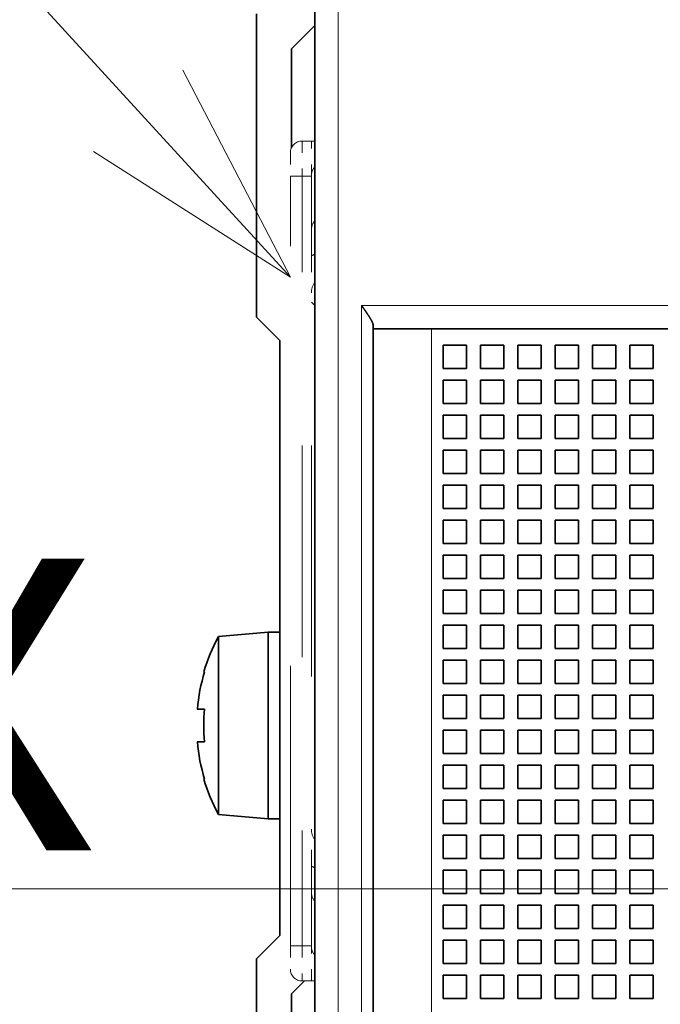
# Model space of a CAD drawing. Extents: x 0 to 420, y 0 to 297.
# Drawn here: x 257 to 262, y 188 to 197 of the extents above; entities that cross this region are included whole.
import ezdxf
from ezdxf.enums import TextEntityAlignment as Align

# ---------------------------------------------------------------- set-up
doc = ezdxf.new("R2010")
doc.units = 0
doc.linetypes.add('DASHDOT', pattern=[18.5, 12, -3, 0.5, -3])
doc.linetypes.add('DASHSPACE', pattern=[30, 12, -18])
doc.layers.get('0').update_dxf_attribs({"lineweight": 13})
doc.styles.get("Standard").update_dxf_attribs({"font": 'isocp.shx'})
doc.dimstyles.get("Standard").update_dxf_attribs({"dimtxt": 2.5, "dimasz": 2.5, "dimexe": 1.25, "dimexo": 0.625, "dimtad": 1, "dimcen": 2.5, "dimadec": 0, "dimazin": 0, "dimtfac": 1, "dimtmove": 0, "dimatfit": 0, "dimfxl": 1, "dimarcsym": 0})

# ---------------------------------------------------------------- blocks, each defined once
blk = doc.blocks.new('*D55')
at = {"color": 7, "lineweight": 13, "ltscale": 0.258491}
blk.add_line((241.866852, 212.108441), (231.527231, 212.108441), dxfattribs=at)
at = {"color": 7, "lineweight": 13}
blk.add_line((233.527231, 166.508441), (233.527231, 212.108441), dxfattribs=at)
at = {"color": 7, "lineweight": 13, "ltscale": 0.329216}
blk.add_line((258.849686, 212.108441), (245.68103, 212.108441), dxfattribs=at)
at = {"color": 7, "lineweight": 13, "ltscale": 0.216535}
blk.add_line((240.188614, 166.508441), (231.527231, 166.508441), dxfattribs=at)
at = {"color": 7, "lineweight": 13, "ltscale": 0.302117}
blk.add_line((258.299686, 166.508441), (246.215012, 166.508441), dxfattribs=at)
at = {"color": 7, "lineweight": 13}
for points in [[(234.04487, 210.17659), (233.527231, 212.108441), (233.009595, 210.17659)], [(233.009595, 168.440292), (233.527231, 166.508441), (234.04487, 168.440292)]]:
    blk.add_lwpolyline(points, dxfattribs=at)
for s, p, p2 in [('"', (236.527231, 191.830005), (236.527231, 193.296671)), ('8.98', (236.527231, 183.690524), (236.527231, 191.830005)), ('228', (232.527231, 185.491292), (232.527231, 191.495903))]:
    blk.add_text(s, height=2, rotation=90.000003, dxfattribs=at).set_placement(p, p2, align=Align.FIT)
blk = doc.blocks.new('BLOCK25')
at = {"color": 7, "lineweight": 13}
for points in [[(-88.550003, 12.217573), (-110.981514, 36.720184)], [(-96.981415, 17.5945), (-88.550003, 12.217573), (-93.163361, 21.089832)]]:
    blk.add_lwpolyline(points, dxfattribs=at)
blk = doc.blocks.new('BLOCK45')
at = {"color": 7, "lineweight": 35}
for p, q in [((-87.5, -46), (-87.5, 48.8)), ((-85, 10), (-85, -46)), ((-44.86, 10), (-82.5, 10)), ((-89, -16), (-89, 9.5))]:
    blk.add_line(p, q, dxfattribs=at)
at = {"color": 7, "lineweight": 13}
for p, q in [((-86.5, -46), (-86.5, 48.8)), ((-85.5, 11), (-85.5, -46)), ((-45, 11), (-85.5, 11)), ((-82.5, 10), (-82.5, -46))]:
    blk.add_line(p, q, dxfattribs=at)
at = {"color": 7, "lineweight": 35, "ltscale": 0.325}
for p, q in [((-90, 23.5), (-90, 10.5)), ((-90, -17), (-90, -30))]:
    blk.add_line(p, q, dxfattribs=at)
at = {"color": 7, "lineweight": 35, "ltscale": 0.035355}
for p, q in [((-87.5, 23), (-88.5, 22)), ((-90, 10.5), (-89, 9.5)), ((-90, -17), (-89, -16))]:
    blk.add_line(p, q, dxfattribs=at)
at = {"color": 7, "lineweight": 35, "ltscale": 0.105801}
blk.add_line((-88.5, 22), (-88.5, 17.768), dxfattribs=at)
at = {"color": 7, "linetype": 'DASHSPACE', "lineweight": 13, "ltscale": 0.01}
for p, q in [((-87.65, 18.05), (-88.05, 18.05)), ((-87.65, 16.55), (-88.05, 16.55)), ((-87.65, -16.45), (-88.05, -16.45)), ((-87.65, -17.95), (-88.05, -17.95))]:
    blk.add_line(p, q, dxfattribs=at)
at = {"color": 7, "linetype": 'DASHSPACE', "lineweight": 13, "ltscale": 0.0375}
for p, q in [((-88.05, 18.05), (-88.05, 16.55)), ((-87.65, 16.55), (-87.65, 18.05)), ((-88.05, -16.45), (-88.05, -17.95)), ((-87.65, -17.95), (-87.65, -16.45))]:
    blk.add_line(p, q, dxfattribs=at)
at = {"color": 7, "linetype": 'DASHSPACE', "lineweight": 13, "ltscale": 0.00375}
for p, q in [((-87.5, 18.05), (-87.65, 18.05)), ((-87.5, -17.95), (-87.65, -17.95))]:
    blk.add_line(p, q, dxfattribs=at)
at = {"color": 7, "linetype": 'DASHSPACE', "lineweight": 13, "ltscale": 0.025}
for p, q in [((-88.55, 17.55), (-88.55, 16.55)), ((-88.55, -16.45), (-88.55, -17.45))]:
    blk.add_line(p, q, dxfattribs=at)
at = {"color": 7, "linetype": 'DASHSPACE', "lineweight": 13, "ltscale": 0.0125}
for p, q in [((-88.55, 16.55), (-88.05, 16.55)), ((-88.55, -16.45), (-88.05, -16.45))]:
    blk.add_line(p, q, dxfattribs=at)
at = {"color": 7, "linetype": 'DASHSPACE', "lineweight": 13}
blk.add_line((-88.55, -16.45), (-88.55, 16.55), dxfattribs=at)
at = {"color": 7, "linetype": 'DASHSPACE', "lineweight": 13, "ltscale": 0.4125}
for p, q in [((-88.05, 0.05), (-88.05, 16.55)), ((-87.65, 0.05), (-87.65, 16.55)), ((-88.05, -16.45), (-88.05, 0.05)), ((-87.65, 0.05), (-87.65, -16.45))]:
    blk.add_line(p, q, dxfattribs=at)
at = {"color": 7, "lineweight": 35, "ltscale": 0.005304}
blk.add_line((-87.5, 11), (-87.65, 11.15), dxfattribs=at)
at = {"color": 7, "lineweight": 35, "ltscale": 0.003349}
blk.add_line((-85, 10.134), (-85, 10), dxfattribs=at)
at = {"color": 7, "lineweight": 35, "ltscale": 0.0625}
blk.add_line((-85, 10), (-82.5, 10), dxfattribs=at)
at = {"color": 7, "lineweight": 35, "ltscale": 0.025}
for p, q in [((-82, 9.3), (-81, 9.3)), ((-82, 9.3), (-82, 8.3)), ((-81, 8.3), (-81, 9.3)), ((-80.4, 9.3), (-79.4, 9.3)), ((-80.4, 9.3), (-80.4, 8.3)), ((-79.4, 8.3), (-79.4, 9.3)), ((-78.8, 9.3), (-77.8, 9.3)), ((-78.8, 9.3), (-78.8, 8.3)), ((-77.8, 8.3), (-77.8, 9.3)), ((-77.2, 9.3), (-76.2, 9.3)), ((-77.2, 9.3), (-77.2, 8.3)), ((-76.2, 8.3), (-76.2, 9.3)), ((-75.6, 9.3), (-74.6, 9.3)), ((-75.6, 9.3), (-75.6, 8.3)), ((-74.6, 8.3), (-74.6, 9.3)), ((-74, 9.3), (-73, 9.3)), ((-74, 9.3), (-74, 8.3)), ((-73, 8.3), (-73, 9.3)), ((-81, 8.3), (-82, 8.3)), ((-79.4, 8.3), (-80.4, 8.3)), ((-77.8, 8.3), (-78.8, 8.3)), ((-76.2, 8.3), (-77.2, 8.3)), ((-74.6, 8.3), (-75.6, 8.3)), ((-73, 8.3), (-74, 8.3)), ((-82, 7.8), (-81, 7.8)), ((-82, 7.8), (-82, 6.8)), ((-81, 6.8), (-81, 7.8)), ((-80.4, 7.8), (-79.4, 7.8)), ((-80.4, 7.8), (-80.4, 6.8)), ((-79.4, 6.8), (-79.4, 7.8)), ((-78.8, 7.8), (-77.8, 7.8)), ((-78.8, 7.8), (-78.8, 6.8)), ((-77.8, 6.8), (-77.8, 7.8)), ((-77.2, 7.8), (-76.2, 7.8)), ((-77.2, 7.8), (-77.2, 6.8)), ((-76.2, 6.8), (-76.2, 7.8)), ((-75.6, 7.8), (-74.6, 7.8)), ((-75.6, 7.8), (-75.6, 6.8)), ((-74.6, 6.8), (-74.6, 7.8)), ((-74, 7.8), (-73, 7.8)), ((-74, 7.8), (-74, 6.8)), ((-73, 6.8), (-73, 7.8)), ((-81, 6.8), (-82, 6.8)), ((-79.4, 6.8), (-80.4, 6.8)), ((-77.8, 6.8), (-78.8, 6.8)), ((-76.2, 6.8), (-77.2, 6.8)), ((-74.6, 6.8), (-75.6, 6.8)), ((-73, 6.8), (-74, 6.8)), ((-82, 6.3), (-81, 6.3)), ((-82, 6.3), (-82, 5.3)), ((-81, 5.3), (-81, 6.3)), ((-80.4, 6.3), (-79.4, 6.3)), ((-80.4, 6.3), (-80.4, 5.3)), ((-79.4, 5.3), (-79.4, 6.3)), ((-78.8, 6.3), (-77.8, 6.3)), ((-78.8, 6.3), (-78.8, 5.3)), ((-77.8, 5.3), (-77.8, 6.3)), ((-77.2, 6.3), (-76.2, 6.3)), ((-77.2, 6.3), (-77.2, 5.3)), ((-76.2, 5.3), (-76.2, 6.3)), ((-75.6, 6.3), (-74.6, 6.3)), ((-75.6, 6.3), (-75.6, 5.3)), ((-74.6, 5.3), (-74.6, 6.3)), ((-74, 6.3), (-73, 6.3)), ((-74, 6.3), (-74, 5.3)), ((-73, 5.3), (-73, 6.3)), ((-81, 5.3), (-82, 5.3)), ((-79.4, 5.3), (-80.4, 5.3)), ((-77.8, 5.3), (-78.8, 5.3)), ((-76.2, 5.3), (-77.2, 5.3)), ((-74.6, 5.3), (-75.6, 5.3)), ((-73, 5.3), (-74, 5.3)), ((-82, 4.8), (-81, 4.8)), ((-82, 4.8), (-82, 3.8)), ((-81, 3.8), (-81, 4.8)), ((-80.4, 4.8), (-79.4, 4.8)), ((-80.4, 4.8), (-80.4, 3.8)), ((-79.4, 3.8), (-79.4, 4.8)), ((-78.8, 4.8), (-77.8, 4.8)), ((-78.8, 4.8), (-78.8, 3.8)), ((-77.8, 3.8), (-77.8, 4.8)), ((-77.2, 4.8), (-76.2, 4.8)), ((-77.2, 4.8), (-77.2, 3.8)), ((-76.2, 3.8), (-76.2, 4.8)), ((-75.6, 4.8), (-74.6, 4.8)), ((-75.6, 4.8), (-75.6, 3.8)), ((-74.6, 3.8), (-74.6, 4.8)), ((-74, 4.8), (-73, 4.8)), ((-74, 4.8), (-74, 3.8)), ((-73, 3.8), (-73, 4.8)), ((-81, 3.8), (-82, 3.8)), ((-79.4, 3.8), (-80.4, 3.8)), ((-77.8, 3.8), (-78.8, 3.8)), ((-76.2, 3.8), (-77.2, 3.8)), ((-74.6, 3.8), (-75.6, 3.8)), ((-73, 3.8), (-74, 3.8)), ((-82, 3.3), (-81, 3.3)), ((-82, 3.3), (-82, 2.3)), ((-81, 2.3), (-81, 3.3)), ((-80.4, 3.3), (-79.4, 3.3)), ((-80.4, 3.3), (-80.4, 2.3)), ((-79.4, 2.3), (-79.4, 3.3)), ((-78.8, 3.3), (-77.8, 3.3)), ((-78.8, 3.3), (-78.8, 2.3)), ((-77.8, 2.3), (-77.8, 3.3)), ((-77.2, 3.3), (-76.2, 3.3)), ((-77.2, 3.3), (-77.2, 2.3)), ((-76.2, 2.3), (-76.2, 3.3)), ((-75.6, 3.3), (-74.6, 3.3)), ((-75.6, 3.3), (-75.6, 2.3)), ((-74.6, 2.3), (-74.6, 3.3)), ((-74, 3.3), (-73, 3.3)), ((-74, 3.3), (-74, 2.3)), ((-73, 2.3), (-73, 3.3)), ((-81, 2.3), (-82, 2.3)), ((-79.4, 2.3), (-80.4, 2.3)), ((-77.8, 2.3), (-78.8, 2.3)), ((-76.2, 2.3), (-77.2, 2.3)), ((-74.6, 2.3), (-75.6, 2.3)), ((-73, 2.3), (-74, 2.3)), ((-82, 1.8), (-81, 1.8)), ((-82, 1.8), (-82, 0.8)), ((-81, 0.8), (-81, 1.8)), ((-80.4, 1.8), (-79.4, 1.8)), ((-80.4, 1.8), (-80.4, 0.8)), ((-79.4, 0.8), (-79.4, 1.8)), ((-78.8, 1.8), (-77.8, 1.8)), ((-78.8, 1.8), (-78.8, 0.8)), ((-77.8, 0.8), (-77.8, 1.8)), ((-77.2, 1.8), (-76.2, 1.8)), ((-77.2, 1.8), (-77.2, 0.8)), ((-76.2, 0.8), (-76.2, 1.8)), ((-75.6, 1.8), (-74.6, 1.8)), ((-75.6, 1.8), (-75.6, 0.8)), ((-74.6, 0.8), (-74.6, 1.8)), ((-74, 1.8), (-73, 1.8)), ((-74, 1.8), (-74, 0.8)), ((-73, 0.8), (-73, 1.8)), ((-81, 0.8), (-82, 0.8)), ((-79.4, 0.8), (-80.4, 0.8)), ((-77.8, 0.8), (-78.8, 0.8)), ((-76.2, 0.8), (-77.2, 0.8)), ((-74.6, 0.8), (-75.6, 0.8)), ((-73, 0.8), (-74, 0.8)), ((-82, 0.3), (-81, 0.3)), ((-82, 0.3), (-82, -0.7)), ((-81, -0.7), (-81, 0.3)), ((-80.4, 0.3), (-79.4, 0.3)), ((-80.4, 0.3), (-80.4, -0.7)), ((-79.4, -0.7), (-79.4, 0.3)), ((-78.8, 0.3), (-77.8, 0.3)), ((-78.8, 0.3), (-78.8, -0.7)), ((-77.8, -0.7), (-77.8, 0.3)), ((-77.2, 0.3), (-76.2, 0.3)), ((-77.2, 0.3), (-77.2, -0.7)), ((-76.2, -0.7), (-76.2, 0.3)), ((-75.6, 0.3), (-74.6, 0.3)), ((-75.6, 0.3), (-75.6, -0.7)), ((-74.6, -0.7), (-74.6, 0.3)), ((-74, 0.3), (-73, 0.3)), ((-74, 0.3), (-74, -0.7)), ((-73, -0.7), (-73, 0.3)), ((-81, -0.7), (-82, -0.7)), ((-79.4, -0.7), (-80.4, -0.7)), ((-77.8, -0.7), (-78.8, -0.7)), ((-76.2, -0.7), (-77.2, -0.7)), ((-74.6, -0.7), (-75.6, -0.7)), ((-73, -0.7), (-74, -0.7)), ((-82, -1.2), (-81, -1.2)), ((-82, -1.2), (-82, -2.2)), ((-81, -2.2), (-81, -1.2)), ((-80.4, -1.2), (-79.4, -1.2)), ((-80.4, -1.2), (-80.4, -2.2)), ((-79.4, -2.2), (-79.4, -1.2)), ((-78.8, -1.2), (-77.8, -1.2)), ((-78.8, -1.2), (-78.8, -2.2)), ((-77.8, -2.2), (-77.8, -1.2)), ((-77.2, -1.2), (-76.2, -1.2)), ((-77.2, -1.2), (-77.2, -2.2)), ((-76.2, -2.2), (-76.2, -1.2)), ((-75.6, -1.2), (-74.6, -1.2)), ((-75.6, -1.2), (-75.6, -2.2)), ((-74.6, -2.2), (-74.6, -1.2)), ((-74, -1.2), (-73, -1.2)), ((-74, -1.2), (-74, -2.2)), ((-73, -2.2), (-73, -1.2)), ((-81, -2.2), (-82, -2.2)), ((-79.4, -2.2), (-80.4, -2.2)), ((-77.8, -2.2), (-78.8, -2.2)), ((-76.2, -2.2), (-77.2, -2.2)), ((-74.6, -2.2), (-75.6, -2.2)), ((-73, -2.2), (-74, -2.2)), ((-82, -2.7), (-81, -2.7)), ((-82, -2.7), (-82, -3.7)), ((-81, -3.7), (-81, -2.7)), ((-80.4, -2.7), (-79.4, -2.7)), ((-80.4, -2.7), (-80.4, -3.7)), ((-79.4, -3.7), (-79.4, -2.7)), ((-78.8, -2.7), (-77.8, -2.7)), ((-78.8, -2.7), (-78.8, -3.7)), ((-77.8, -3.7), (-77.8, -2.7)), ((-77.2, -2.7), (-76.2, -2.7)), ((-77.2, -2.7), (-77.2, -3.7)), ((-76.2, -3.7), (-76.2, -2.7)), ((-75.6, -2.7), (-74.6, -2.7)), ((-75.6, -2.7), (-75.6, -3.7)), ((-74.6, -3.7), (-74.6, -2.7)), ((-74, -2.7), (-73, -2.7)), ((-74, -2.7), (-74, -3.7)), ((-73, -3.7), (-73, -2.7)), ((-81, -3.7), (-82, -3.7)), ((-79.4, -3.7), (-80.4, -3.7)), ((-77.8, -3.7), (-78.8, -3.7)), ((-76.2, -3.7), (-77.2, -3.7)), ((-74.6, -3.7), (-75.6, -3.7)), ((-73, -3.7), (-74, -3.7)), ((-82, -4.2), (-81, -4.2)), ((-82, -4.2), (-82, -5.2)), ((-81, -5.2), (-81, -4.2)), ((-80.4, -4.2), (-79.4, -4.2)), ((-80.4, -4.2), (-80.4, -5.2)), ((-79.4, -5.2), (-79.4, -4.2)), ((-78.8, -4.2), (-77.8, -4.2)), ((-78.8, -4.2), (-78.8, -5.2)), ((-77.8, -5.2), (-77.8, -4.2)), ((-77.2, -4.2), (-76.2, -4.2)), ((-77.2, -4.2), (-77.2, -5.2)), ((-76.2, -5.2), (-76.2, -4.2)), ((-75.6, -4.2), (-74.6, -4.2)), ((-75.6, -4.2), (-75.6, -5.2)), ((-74.6, -5.2), (-74.6, -4.2)), ((-74, -4.2), (-73, -4.2)), ((-74, -4.2), (-74, -5.2)), ((-73, -5.2), (-73, -4.2)), ((-81, -5.2), (-82, -5.2)), ((-79.4, -5.2), (-80.4, -5.2)), ((-77.8, -5.2), (-78.8, -5.2)), ((-76.2, -5.2), (-77.2, -5.2)), ((-74.6, -5.2), (-75.6, -5.2)), ((-73, -5.2), (-74, -5.2)), ((-82, -5.7), (-81, -5.7)), ((-82, -5.7), (-82, -6.7)), ((-81, -6.7), (-81, -5.7)), ((-80.4, -5.7), (-79.4, -5.7)), ((-80.4, -5.7), (-80.4, -6.7)), ((-79.4, -6.7), (-79.4, -5.7)), ((-78.8, -5.7), (-77.8, -5.7)), ((-78.8, -5.7), (-78.8, -6.7)), ((-77.8, -6.7), (-77.8, -5.7)), ((-77.2, -5.7), (-76.2, -5.7)), ((-77.2, -5.7), (-77.2, -6.7)), ((-76.2, -6.7), (-76.2, -5.7)), ((-75.6, -5.7), (-74.6, -5.7)), ((-75.6, -5.7), (-75.6, -6.7)), ((-74.6, -6.7), (-74.6, -5.7)), ((-74, -5.7), (-73, -5.7)), ((-74, -5.7), (-74, -6.7)), ((-73, -6.7), (-73, -5.7)), ((-81, -6.7), (-82, -6.7)), ((-79.4, -6.7), (-80.4, -6.7)), ((-77.8, -6.7), (-78.8, -6.7)), ((-76.2, -6.7), (-77.2, -6.7)), ((-74.6, -6.7), (-75.6, -6.7)), ((-73, -6.7), (-74, -6.7)), ((-82, -7.2), (-81, -7.2)), ((-82, -7.2), (-82, -8.2)), ((-81, -8.2), (-81, -7.2)), ((-80.4, -7.2), (-79.4, -7.2)), ((-80.4, -7.2), (-80.4, -8.2)), ((-79.4, -8.2), (-79.4, -7.2)), ((-78.8, -7.2), (-77.8, -7.2)), ((-78.8, -7.2), (-78.8, -8.2)), ((-77.8, -8.2), (-77.8, -7.2)), ((-77.2, -7.2), (-76.2, -7.2)), ((-77.2, -7.2), (-77.2, -8.2)), ((-76.2, -8.2), (-76.2, -7.2)), ((-75.6, -7.2), (-74.6, -7.2)), ((-75.6, -7.2), (-75.6, -8.2)), ((-74.6, -8.2), (-74.6, -7.2)), ((-74, -7.2), (-73, -7.2)), ((-74, -7.2), (-74, -8.2)), ((-73, -8.2), (-73, -7.2)), ((-81, -8.2), (-82, -8.2)), ((-79.4, -8.2), (-80.4, -8.2)), ((-77.8, -8.2), (-78.8, -8.2)), ((-76.2, -8.2), (-77.2, -8.2)), ((-74.6, -8.2), (-75.6, -8.2)), ((-73, -8.2), (-74, -8.2)), ((-82, -8.7), (-81, -8.7)), ((-82, -8.7), (-82, -9.7)), ((-81, -9.7), (-81, -8.7)), ((-80.4, -8.7), (-79.4, -8.7)), ((-80.4, -8.7), (-80.4, -9.7)), ((-79.4, -9.7), (-79.4, -8.7)), ((-78.8, -8.7), (-77.8, -8.7)), ((-78.8, -8.7), (-78.8, -9.7)), ((-77.8, -9.7), (-77.8, -8.7)), ((-77.2, -8.7), (-76.2, -8.7)), ((-77.2, -8.7), (-77.2, -9.7)), ((-76.2, -9.7), (-76.2, -8.7)), ((-75.6, -8.7), (-74.6, -8.7)), ((-75.6, -8.7), (-75.6, -9.7)), ((-74.6, -9.7), (-74.6, -8.7)), ((-74, -8.7), (-73, -8.7)), ((-74, -8.7), (-74, -9.7)), ((-73, -9.7), (-73, -8.7)), ((-81, -9.7), (-82, -9.7)), ((-79.4, -9.7), (-80.4, -9.7)), ((-77.8, -9.7), (-78.8, -9.7)), ((-76.2, -9.7), (-77.2, -9.7)), ((-74.6, -9.7), (-75.6, -9.7)), ((-73, -9.7), (-74, -9.7)), ((-82, -10.2), (-81, -10.2)), ((-82, -10.2), (-82, -11.2)), ((-81, -11.2), (-81, -10.2)), ((-80.4, -10.2), (-79.4, -10.2)), ((-80.4, -10.2), (-80.4, -11.2)), ((-79.4, -11.2), (-79.4, -10.2)), ((-78.8, -10.2), (-77.8, -10.2)), ((-78.8, -10.2), (-78.8, -11.2)), ((-77.8, -11.2), (-77.8, -10.2)), ((-77.2, -10.2), (-76.2, -10.2)), ((-77.2, -10.2), (-77.2, -11.2)), ((-76.2, -11.2), (-76.2, -10.2)), ((-75.6, -10.2), (-74.6, -10.2)), ((-75.6, -10.2), (-75.6, -11.2)), ((-74.6, -11.2), (-74.6, -10.2)), ((-74, -10.2), (-73, -10.2)), ((-74, -10.2), (-74, -11.2)), ((-73, -11.2), (-73, -10.2)), ((-81, -11.2), (-82, -11.2)), ((-79.4, -11.2), (-80.4, -11.2)), ((-77.8, -11.2), (-78.8, -11.2)), ((-76.2, -11.2), (-77.2, -11.2)), ((-74.6, -11.2), (-75.6, -11.2)), ((-73, -11.2), (-74, -11.2)), ((-82, -11.7), (-81, -11.7)), ((-82, -11.7), (-82, -12.7)), ((-81, -12.7), (-81, -11.7)), ((-80.4, -11.7), (-79.4, -11.7)), ((-80.4, -11.7), (-80.4, -12.7)), ((-79.4, -12.7), (-79.4, -11.7)), ((-78.8, -11.7), (-77.8, -11.7)), ((-78.8, -11.7), (-78.8, -12.7)), ((-77.8, -12.7), (-77.8, -11.7)), ((-77.2, -11.7), (-76.2, -11.7)), ((-77.2, -11.7), (-77.2, -12.7)), ((-76.2, -12.7), (-76.2, -11.7)), ((-75.6, -11.7), (-74.6, -11.7)), ((-75.6, -11.7), (-75.6, -12.7)), ((-74.6, -12.7), (-74.6, -11.7)), ((-74, -11.7), (-73, -11.7)), ((-74, -11.7), (-74, -12.7)), ((-73, -12.7), (-73, -11.7)), ((-81, -12.7), (-82, -12.7)), ((-79.4, -12.7), (-80.4, -12.7)), ((-77.8, -12.7), (-78.8, -12.7)), ((-76.2, -12.7), (-77.2, -12.7)), ((-74.6, -12.7), (-75.6, -12.7)), ((-73, -12.7), (-74, -12.7)), ((-82, -13.2), (-81, -13.2)), ((-82, -13.2), (-82, -14.2)), ((-81, -14.2), (-81, -13.2)), ((-80.4, -13.2), (-79.4, -13.2)), ((-80.4, -13.2), (-80.4, -14.2)), ((-79.4, -14.2), (-79.4, -13.2)), ((-78.8, -13.2), (-77.8, -13.2)), ((-78.8, -13.2), (-78.8, -14.2)), ((-77.8, -14.2), (-77.8, -13.2)), ((-77.2, -13.2), (-76.2, -13.2)), ((-77.2, -13.2), (-77.2, -14.2)), ((-76.2, -14.2), (-76.2, -13.2)), ((-75.6, -13.2), (-74.6, -13.2)), ((-75.6, -13.2), (-75.6, -14.2)), ((-74.6, -14.2), (-74.6, -13.2)), ((-74, -13.2), (-73, -13.2)), ((-74, -13.2), (-74, -14.2)), ((-73, -14.2), (-73, -13.2)), ((-81, -14.2), (-82, -14.2)), ((-79.4, -14.2), (-80.4, -14.2)), ((-77.8, -14.2), (-78.8, -14.2)), ((-76.2, -14.2), (-77.2, -14.2)), ((-74.6, -14.2), (-75.6, -14.2)), ((-73, -14.2), (-74, -14.2)), ((-82, -14.7), (-81, -14.7)), ((-82, -14.7), (-82, -15.7)), ((-81, -15.7), (-81, -14.7)), ((-80.4, -14.7), (-79.4, -14.7)), ((-80.4, -14.7), (-80.4, -15.7)), ((-79.4, -15.7), (-79.4, -14.7)), ((-78.8, -14.7), (-77.8, -14.7)), ((-78.8, -14.7), (-78.8, -15.7)), ((-77.8, -15.7), (-77.8, -14.7)), ((-77.2, -14.7), (-76.2, -14.7)), ((-77.2, -14.7), (-77.2, -15.7)), ((-76.2, -15.7), (-76.2, -14.7)), ((-75.6, -14.7), (-74.6, -14.7)), ((-75.6, -14.7), (-75.6, -15.7)), ((-74.6, -15.7), (-74.6, -14.7)), ((-74, -14.7), (-73, -14.7)), ((-74, -14.7), (-74, -15.7)), ((-73, -15.7), (-73, -14.7)), ((-81, -15.7), (-82, -15.7)), ((-79.4, -15.7), (-80.4, -15.7)), ((-77.8, -15.7), (-78.8, -15.7)), ((-76.2, -15.7), (-77.2, -15.7)), ((-74.6, -15.7), (-75.6, -15.7)), ((-73, -15.7), (-74, -15.7)), ((-82, -16.2), (-81, -16.2)), ((-82, -16.2), (-82, -17.2)), ((-81, -17.2), (-81, -16.2)), ((-80.4, -16.2), (-79.4, -16.2)), ((-80.4, -16.2), (-80.4, -17.2)), ((-79.4, -17.2), (-79.4, -16.2)), ((-78.8, -16.2), (-77.8, -16.2)), ((-78.8, -16.2), (-78.8, -17.2)), ((-77.8, -17.2), (-77.8, -16.2)), ((-77.2, -16.2), (-76.2, -16.2)), ((-77.2, -16.2), (-77.2, -17.2)), ((-76.2, -17.2), (-76.2, -16.2)), ((-75.6, -16.2), (-74.6, -16.2)), ((-75.6, -16.2), (-75.6, -17.2)), ((-74.6, -17.2), (-74.6, -16.2)), ((-74, -16.2), (-73, -16.2)), ((-74, -16.2), (-74, -17.2)), ((-73, -17.2), (-73, -16.2)), ((-81, -17.2), (-82, -17.2)), ((-79.4, -17.2), (-80.4, -17.2)), ((-77.8, -17.2), (-78.8, -17.2)), ((-76.2, -17.2), (-77.2, -17.2)), ((-74.6, -17.2), (-75.6, -17.2)), ((-73, -17.2), (-74, -17.2)), ((-82, -17.7), (-81, -17.7)), ((-82, -17.7), (-82, -18.7)), ((-81, -18.7), (-81, -17.7)), ((-80.4, -17.7), (-79.4, -17.7)), ((-80.4, -17.7), (-80.4, -18.7)), ((-79.4, -18.7), (-79.4, -17.7)), ((-78.8, -17.7), (-77.8, -17.7)), ((-78.8, -17.7), (-78.8, -18.7)), ((-77.8, -18.7), (-77.8, -17.7)), ((-77.2, -17.7), (-76.2, -17.7)), ((-77.2, -17.7), (-77.2, -18.7)), ((-76.2, -18.7), (-76.2, -17.7)), ((-75.6, -17.7), (-74.6, -17.7)), ((-75.6, -17.7), (-75.6, -18.7)), ((-74.6, -18.7), (-74.6, -17.7)), ((-74, -17.7), (-73, -17.7)), ((-74, -17.7), (-74, -18.7)), ((-73, -18.7), (-73, -17.7)), ((-81, -18.7), (-82, -18.7)), ((-79.4, -18.7), (-80.4, -18.7)), ((-77.8, -18.7), (-78.8, -18.7)), ((-76.2, -18.7), (-77.2, -18.7)), ((-74.6, -18.7), (-75.6, -18.7)), ((-73, -18.7), (-74, -18.7))]:
    blk.add_line(p, q, dxfattribs=at)
at = {"color": 7, "lineweight": 35, "ltscale": 0.053519}
for p, q in [((-91.633, -3.187), (-89.5, -3)), ((-91.633, -10.813), (-89.5, -11))]:
    blk.add_line(p, q, dxfattribs=at)
at = {"color": 7, "lineweight": 35, "ltscale": 0.141042}
blk.add_line((-91.633, -8.828), (-91.633, -3.187), dxfattribs=at)
at = {"color": 7, "lineweight": 35, "ltscale": 0.105871}
blk.add_line((-89.5, -7.235), (-89.5, -3), dxfattribs=at)
at = {"color": 7, "lineweight": 35, "ltscale": 0.0125}
for p, q in [((-89.5, -3), (-89, -3)), ((-89.5, -11), (-89, -11))]:
    blk.add_line(p, q, dxfattribs=at)
at = {"color": 7, "lineweight": 35, "ltscale": 0.147943}
blk.add_line((-89.5, -8.918), (-89.5, -3), dxfattribs=at)
at = {"color": 7, "lineweight": 35, "ltscale": 0.000801}
for p, q in [((-92.23, -4.7), (-92.262, -4.7)), ((-92.262, -9.3), (-92.23, -9.3))]:
    blk.add_line(p, q, dxfattribs=at)
at = {"color": 7, "lineweight": 35, "ltscale": 0.007708}
blk.add_line((-92.539, -6.3), (-92.23, -6.3), dxfattribs=at)
at = {"color": 7, "lineweight": 35, "ltscale": 0.094129}
blk.add_line((-89.5, -11), (-89.5, -7.235), dxfattribs=at)
at = {"color": 7, "lineweight": 35, "ltscale": 0.001822}
blk.add_line((-92.466, -7.7), (-92.539, -7.7), dxfattribs=at)
at = {"color": 7, "lineweight": 35, "ltscale": 0.005886}
blk.add_line((-92.23, -7.7), (-92.466, -7.7), dxfattribs=at)
at = {"color": 7, "lineweight": 35, "ltscale": 0.049629}
blk.add_line((-91.633, -10.813), (-91.633, -8.828), dxfattribs=at)
at = {"color": 7, "lineweight": 35, "ltscale": 0.052057}
blk.add_line((-89.5, -11), (-89.5, -8.918), dxfattribs=at)
at = {"color": 7, "lineweight": 35, "ltscale": 0.019445}
blk.add_line((-87.95, -17.95), (-88.5, -18.5), dxfattribs=at)
at = {"color": 7, "lineweight": 35, "ltscale": 0.25}
blk.add_line((-88.5, -18.5), (-88.5, -28.5), dxfattribs=at)
at = {"color": 7, "linetype": 'DASHSPACE', "lineweight": 13}
for centre, radius, start, end in [((-88.05, 17.55), 0.5, 90, 180), ((-87.025, 16.556), 0.625, 139.569, 180.6689), ((-87.024, 14.247), 0.625, 139.5795, 180.6707), ((-86.9, 11.55), 1.75, 110.0512, 115.3769), ((-86.9, 11.55), 0.75, 143.131, 180), ((-86.9, -11.45), 0.75, 180, 216.869), ((-86.9, -11.45), 1.75, 244.6231, 249.9488), ((-87.024, -14.147), 0.625, 179.3293, 220.4205), ((-87.025, -16.456), 0.625, 179.3311, 220.431), ((-88.05, -17.45), 0.5, 180, 270)]:
    blk.add_arc(centre, radius, start, end, dxfattribs=at)
at = {"color": 7, "lineweight": 35}
for centre, radius, start, end in [((-84.6, -7), 8, 151.5314, 163.2917), ((-84.6, -7), 7.969, 163.2253, 174.9611), ((-84.599, -7), 7.663, 174.7589, 185.2413), ((-84.6, -7), 7.969, 185.0389, 196.7747), ((-84.6, -7), 8, 196.7083, 208.4686)]:
    blk.add_arc(centre, radius, start, end, dxfattribs=at)
blk.add_open_spline([(-85, 10.134), (-85, 10.183), (-85.018, 10.241), (-85.047, 10.305), (-85.139, 10.478), (-85.262, 10.66), (-85.336, 10.768), (-85.418, 10.884), (-85.5, 11)], degree=5, knots=[0, 0, 0, 0, 0, 0, 0.732369, 0.732369, 0.732369, 1.96339, 1.96339, 1.96339, 1.96339, 1.96339, 1.96339], dxfattribs=at)

msp = doc.modelspace()

# ---------------------------------------------------------------- linework, layer by layer
at = {"color": 7, "linetype": 'DASHDOT', "lineweight": 13}
msp.add_line((255.399783, 189.308441), (296.162096, 189.308441), dxfattribs=at)

# ---------------------------------------------------------------- block references
at = {"lineweight": 0, "xscale": 0.2, "yscale": 0.2, "zscale": 0.2}
for name in ['BLOCK45', 'BLOCK25']:
    msp.add_blockref(name, (276.849686, 192.108441), dxfattribs=at)

# ---------------------------------------------------------------- texts
at = {"color": 7, "lineweight": 13}
msp.add_text('X', height=2.5, dxfattribs=at).set_placement((255.326178, 189.639421), (257.494766, 189.639421), align=Align.FIT)

# ---------------------------------------------------------------- dimensions: what is measured, and where the dimension line sits
at = {"color": 0, "lineweight": 0}
dim = msp.add_linear_dim(base=(233.527232, 212.108441), p1=(260.299686, 166.508441), p2=(260.849686, 212.108441), angle=89.999523, dimstyle='STANDARD', override={"dimlfac": 5}, dxfattribs=at)
dim.commit()
dim.dimension.update_dxf_attribs({"geometry": '*D55', "text_midpoint": (233.527232, 188.493597), "dimtype": 160, "oblique_angle": 89.999523})

doc.saveas('drawing.dxf')
